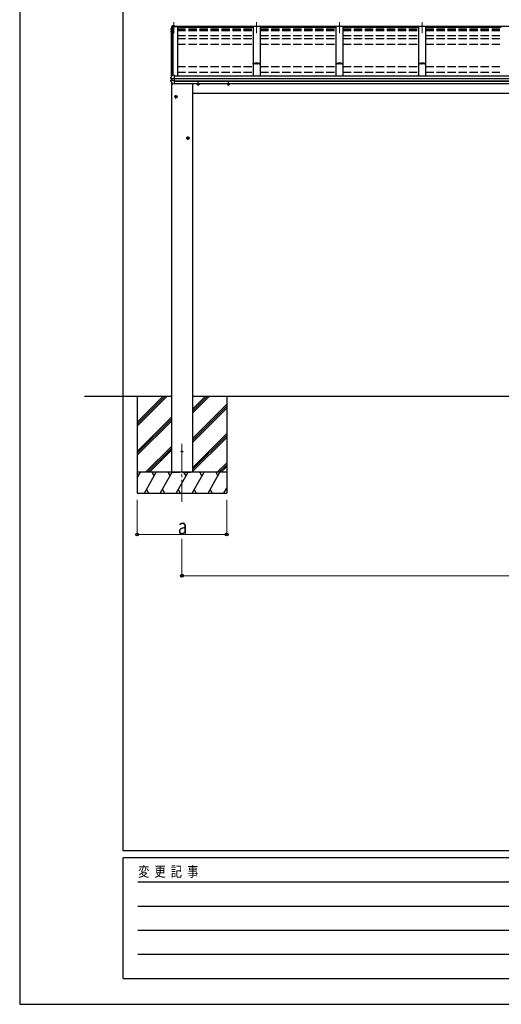
# Model space of a CAD drawing. Units: millimetres. Extents: x 0 to 21025, y 0 to 14850.
# Drawn here: x 0 to 3494, y 0 to 7139 of the extents above; entities that cross this region are included whole.
import ezdxf

# ---------------------------------------------------------------- set-up
doc = ezdxf.new("R2010")
doc.units = ezdxf.units.MM
doc.linetypes.add('YCENTER_1', pattern=[13, 10, -1, 1, -1])
doc.linetypes.add('YHIDDEN_1', pattern=[4, 3, -1])
for name, color, linetype, lineweight in [('YKK_12', 2, 'Continuous', 13), ('YKK_13', 4, 'Continuous', 30), ('YKK_A1', 4, 'Continuous', 30), ('YKK_D', 6, 'Continuous', 13), ('YKK_ZWAK', 7, 'Continuous', 30)]:
    doc.layers.add(name, color=color, linetype=linetype, lineweight=lineweight)
doc.styles.add('text-b', font='extslim2.shx', dxfattribs={"width": 0.8, "bigfont": 'extfont2.shx'})

msp = doc.modelspace()

# ---------------------------------------------------------------- linework, layer by layer
at = {"layer": 'YKK_12', "linetype": 'YCENTER_1', "ltscale": 20}
for p, q in [((1118.9, 7120), (1118.9, 7040.7)), ((1718.9, 7120), (1718.9, 7040.7)), ((2318.9, 7120), (2318.9, 7040.7)), ((2918.9, 7120), (2918.9, 7040.7)), ((1177.4, 4062.9), (1177.4, 3641.9))]:
    msp.add_line(p, q, dxfattribs=at)
at = {"layer": 'YKK_12', "ltscale": 20}
msp.add_line((1099.9, 6735.4), (1099.9, 6726), dxfattribs=at)
at = {"layer": 'YKK_13', "linetype": 'Continuous'}
for p, q in [((1097.5, 7073.4), (1097.4, 7073.2)), ((1097.4, 7073.2), (1097.4, 7073.1)), ((1097.4, 7073.1), (1097.4, 7073)), ((1097.4, 7073), (1097.4, 7072.9)), ((1100.8, 7082.4), (1097.5, 7073.4)), ((1098.4, 7071.9), (1097.5, 7069.3)), ((1099.3, 7074.4), (1098.4, 7071.9)), ((1100.2, 7076.9), (1099.3, 7074.4)), ((1101.2, 7079.4), (1100.2, 7076.9)), ((1105.1, 7093), (1100.8, 7082.4)), ((1102.1, 7081.9), (1101.2, 7079.4)), ((1103.1, 7084.4), (1102.1, 7081.9)), ((1104.1, 7086.9), (1103.1, 7084.4)), ((1105.1, 7089.4), (1104.1, 7086.9)), ((1097, 7054.3), (1097, 7054.1)), ((1097, 7054.1), (1097, 7054)), ((1097.2, 7049.3), (1098.6, 7046.8)), ((1098.6, 7046.8), (1099.9, 7044.6)), ((1097.4, 6719), (1097.3, 6718.8)), ((1097.3, 6718.8), (1097.3, 6718.7)), ((1098.3, 6721.7), (1097.4, 6719)), ((1099.4, 6711), (1098.2, 6711.2)), ((1099.3, 6724.3), (1098.3, 6721.7)), ((1100.2, 6726.9), (1099.3, 6724.3)), ((1100.7, 6711), (1099.4, 6711)), ((1101.2, 6729.5), (1100.2, 6726.9)), ((1102.2, 6732.1), (1101.2, 6729.5)), ((1103.2, 6734.7), (1102.2, 6732.1)), ((1104.2, 6737.3), (1103.2, 6734.7)), ((1105.2, 6739.8), (1104.2, 6737.3)), ((1105.4, 6710.3), (1105.7, 6710.2)), ((1105.7, 6710.2), (1105.8, 6710.2))]:
    msp.add_line(p, q, dxfattribs=at)
at = {"layer": 'YKK_13', "linetype": 'Continuous', "ltscale": 20}
for p, q in [((1097.4, 7072.9), (1097.4, 7068.9)), ((1098.5, 7067.6), (1099.9, 7067.4)), ((1099.9, 7069.2), (1099.3, 7069.3)), ((1099.9, 7068.9), (1099.3, 7069)), ((1107.7, 7090.5), (1106.6, 7090.5)), ((1106.7, 7089), (1107.9, 7089)), ((1121.9, 7095), (1107.7, 7094.2)), ((1121.9, 7092.5), (1107.7, 7091.7)), ((1108.1, 7089.3), (1107.7, 7091.7)), ((1107.7, 7091.7), (1107.7, 7090.5)), ((1107.9, 7089), (1107.7, 7090.5)), ((1108, 7088.8), (1107.9, 7089.4)), ((1107.9, 7089.4), (1107.9, 7089)), ((1118.9, 7089.9), (1108.1, 7089.3)), ((1108.1, 7089.3), (1108.1, 7088.8)), ((1108.1, 7088.9), (1118.9, 7088.9)), ((1118.9, 7092.1), (1118.9, 7088.9)), ((1118.9, 7092.1), (1121.9, 7092.1)), ((1121.9, 7095), (1121.9, 7095)), ((1121.9, 7095), (1121.9, 7092.5)), ((1121.9, 7092.1), (1121.9, 7092.5)), ((1097.1, 7054.3), (1097, 7054.3)), ((1097, 7054), (1097, 7049.9)), ((1099.9, 7051.6), (1098.1, 7051.2)), ((1099.9, 7055.6), (1098.7, 7055.4)), ((1099, 7049.9), (1099.9, 7050)), ((1097.3, 6712.2), (1097.3, 6718.7)), ((1098.2, 6711.2), (1098.1, 6711.2)), ((1098.2, 6711.2), (1098.2, 6711.2)), ((1105.4, 6710.3), (1099.1, 6711.1)), ((1104.9, 6710.3), (1104.9, 6696.5)), ((1107.9, 6740.6), (1106.1, 6740.5)), ((1121.9, 6710.3), (1107.1, 6710.2)), ((1107.9, 6734.9), (1107.9, 6740.6)), ((1121.9, 6735.6), (1107.9, 6734.9)), ((1121.9, 6735.3), (1121.9, 6735.6)), ((1121.9, 6734.6), (1121.9, 6735.3)), ((1121.9, 6712.4), (1121.9, 6734.6)), ((1121.9, 6711.1), (1121.9, 6712.4)), ((1121.9, 6710.3), (1121.9, 6711.1)), ((1121.9, 6696.4), (1121.9, 6710.3)), ((1096.8, 6693.6), (1096.8, 6700.2)), ((1104.9, 6702.6), (1097.7, 6701.2)), ((1121.9, 6696.4), (1107.1, 6696.6)), ((1109.5, 6673.2), (1109.5, 6673.2)), ((1121.9, 6672.1), (1110.3, 6672.7)), ((1121.9, 6694.5), (1121.9, 6696.4)), ((1121.9, 6693), (1121.9, 6694.5)), ((1121.9, 6672.5), (1121.9, 6693)), ((1121.9, 6672.1), (1121.9, 6672.5)), ((1288.4, 6671), (1288.4, 6674.9)), ((1294.9, 6667.2), (1288.4, 6671)), ((1294.9, 6667.2), (1301.4, 6671)), ((1301.4, 6671), (1301.4, 6674.9)), ((1508.4, 6671), (1508.4, 6674.9)), ((1514.9, 6667.2), (1508.4, 6671)), ((1514.9, 6667.2), (1521.4, 6671)), ((1521.4, 6671), (1521.4, 6674.9)), ((1126.9, 6583.5), (1133.4, 6587.2)), ((1126.9, 6576), (1126.9, 6583.5)), ((1133.4, 6572.2), (1126.9, 6576)), ((1139.9, 6583.5), (1133.4, 6587.2)), ((1133.4, 6572.2), (1139.9, 6576)), ((1139.9, 6576), (1139.9, 6583.5)), ((1213.9, 6283.5), (1220.4, 6287.2)), ((1213.9, 6276), (1213.9, 6283.5)), ((1226.9, 6283.5), (1220.4, 6287.2)), ((1226.9, 6276), (1226.9, 6283.5)), ((1220.4, 6272.2), (1213.9, 6276)), ((1220.4, 6272.2), (1226.9, 6276))]:
    msp.add_line(p, q, dxfattribs=at)
at = {"layer": 'YKK_13', "linetype": 'YCENTER_1', "ltscale": 20}
for p, q in [((1283.4, 6674.7), (1306.4, 6674.7)), ((1294.9, 6662.2), (1294.9, 6687.2)), ((1503.4, 6674.7), (1526.4, 6674.7)), ((1514.9, 6662.2), (1514.9, 6687.2)), ((1121.9, 6579.7), (1144.9, 6579.7)), ((1133.4, 6567.2), (1133.4, 6592.2)), ((1220.4, 6267.2), (1220.4, 6292.2)), ((1208.9, 6279.7), (1231.9, 6279.7))]:
    msp.add_line(p, q, dxfattribs=at)
at = {"layer": 'YKK_13', "linetype": 'Continuous', "ltscale": 20}
for centre, radius in [((1133.4, 6579.7), 8.5), ((1133.4, 6579.7), 7.7), ((1133.4, 6579.7), 6.5), ((1220.4, 6279.7), 8.5), ((1220.4, 6279.7), 7.7), ((1220.4, 6279.7), 6.5)]:
    msp.add_circle(centre, radius, dxfattribs=at)
at = {"layer": 'YKK_13', "ltscale": 20}
msp.add_circle((1177.4, 4007), 5, dxfattribs=at)
at = {"layer": 'YKK_13', "linetype": 'Continuous', "ltscale": 20}
for centre, radius, start, end in [((1098.7, 7068.9), 1.3, 160.55137, 259.11062), ((1568.8, 6902.4), 498.5, 158.04646, 160.43093), ((1099.4, 7069.6), 0.3, 212.93591, 259.04607), ((1099.4, 7069.3), 0.299, 160.48478, 259.11069), ((1107.3, 7091.6), 2.62, 80.76, 148.16555), ((1106.7, 7088.8), 1.7, 92.9577, 157.99775), ((1106.7, 7088.7), 0.3, 92.95769, 158.00506), ((1098.3, 7054), 1.3, 99.76805, 169.97457), ((1098.3, 7049.9), 1.3, 100.8784, 209.72862), ((1098.8, 7053.1), 2.32, 92.65141, 119.69627), ((1099.1, 7049.6), 0.299, 100.87832, 209.80871), ((1531.6, 7298.2), 499, 209.85327, 210.09589), ((1531.6, 7297.8), 499, 209.85327, 210.09589), ((1098.3, 6712.2), 1, 180, 258.54639), ((1106.2, 6739.5), 1, 92.95955, 157.94622), ((1097.8, 6700.2), 0.998, 100.914, 179.94879), ((1097.8, 6693.6), 1, 180, 210.67851), ((1491.8, 6927.3), 459, 210.67556, 213.61643), ((1104.5, 6712.9), 16.4, 271.41275, 274.51688), ((1110.4, 6673.7), 1, 213.61937, 266.89265), ((1294.9, 6674.7), 8.5, 178.68482, 1.31518), ((1294.9, 6674.7), 7.7, 178.54815, 1.45185), ((1294.9, 6674.7), 6.5, 178.27991, 1.72009), ((1514.9, 6674.7), 8.5, 178.68472, 1.31528), ((1514.9, 6674.7), 7.7, 178.54804, 1.45196), ((1514.9, 6674.7), 6.5, 178.27976, 1.72024)]:
    msp.add_arc(centre, radius, start, end, dxfattribs=at)
at = {"layer": 'YKK_13', "linetype": 'Continuous', "extrusion": (0, 0, -1)}
for centre, major_axis, ratio, start_param, end_param in [((1105.7, 6717.8), (9.96, -2.12), 0.734427, 1.280687, 1.405991), ((1105.9, 6696.7), (1, 0.195), 0.067217, 2.800555, 3.154687), ((1105.7, 6689), (9.97, 1.96), 0.736539, 4.866422, 4.991725)]:
    msp.add_ellipse(centre, major_axis=major_axis, ratio=ratio, start_param=start_param, end_param=end_param, dxfattribs=at)
at = {"layer": 'YKK_A1', "ltscale": 20}
for p, q in [((1099.9, 7070.3), (1107, 7088.8)), ((1099.9, 7070.3), (1099.9, 6726)), ((1106.9, 7088.5), (1106.9, 6740.5)), ((1107, 7088.8), (1143.9, 7088.8)), ((1112.6, 6735.1), (1112.6, 7088.8)), ((1118.9, 7088.8), (1118.9, 7092.1)), ((1118.9, 7092.1), (6518.9, 7092.1)), ((1143.9, 7088.8), (1143.9, 6732.6)), ((1143.9, 7083.4), (1693.9, 7083.4)), ((1743.9, 7088.8), (1693.9, 7088.8)), ((1693.9, 7088.8), (1693.9, 6732.6)), ((1743.9, 7088.8), (1743.9, 6732.6)), ((1743.9, 7083.4), (2293.9, 7083.4)), ((2343.9, 7088.8), (2293.9, 7088.8)), ((2293.9, 7088.8), (2293.9, 6732.6)), ((2343.9, 7088.8), (2343.9, 6732.6)), ((2343.9, 7083.4), (2893.9, 7083.4)), ((2943.9, 7088.8), (2893.9, 7088.8)), ((2893.9, 7088.8), (2893.9, 6732.6)), ((2943.9, 7088.8), (2943.9, 6732.6)), ((2943.9, 7083.4), (3493.9, 7083.4)), ((1099.9, 6711), (1099.9, 6701.6)), ((1121.9, 6732.6), (6515.9, 6732.6)), ((1121.9, 6713), (6515.9, 6713)), ((1121.9, 6712.1), (6515.9, 6712.1)), ((1100.4, 6687.5), (1100.4, 4407)), ((1121.9, 6694.9), (6515.9, 6694.9)), ((1121.9, 6692.9), (6515.9, 6692.9)), ((1121.9, 6674.9), (6515.9, 6674.9)), ((1254.4, 6674.9), (1254.4, 4407)), ((1100.4, 4407), (470.8, 4407)), ((852.4, 4407), (852.4, 3707)), ((852.4, 4221), (1038.4, 4407)), ((852.4, 4206.9), (1052.5, 4407)), ((852.4, 4192.7), (1066.7, 4407)), ((852.4, 4404.9), (854.5, 4407)), ((1100.4, 4407), (1100.4, 3857)), ((6383.4, 4407), (1254.4, 4407)), ((1254.4, 4407), (1254.4, 3857)), ((1254.4, 4286.4), (1375, 4407)), ((1254.4, 4300.5), (1360.9, 4407)), ((1254.4, 4314.7), (1346.7, 4407)), ((1502.4, 4407), (1502.4, 3707)), ((1254.4, 4102.5), (1502.4, 4350.5)), ((1254.4, 4088.4), (1502.4, 4336.4)), ((1254.4, 4074.2), (1502.4, 4322.2)), ((852.4, 4008.9), (1100.4, 4256.9)), ((852.4, 3994.8), (1100.4, 4242.7)), ((852.4, 3980.6), (1100.4, 4228.6)), ((1254.4, 3890.4), (1502.4, 4138.4)), ((1254.4, 3876.3), (1502.4, 4124.2)), ((1254.4, 3862.1), (1502.4, 4110.1)), ((912.6, 3857), (1100.4, 4044.8)), ((926.8, 3857), (1100.4, 4030.6)), ((940.9, 3857), (1100.4, 4016.5)), ((1433.1, 3857), (1502.4, 3926.3)), ((1502.4, 3857), (852.4, 3857)), ((852.4, 3816.9), (875.5, 3857)), ((904.4, 3707), (991, 3857)), ((976, 3831), (961, 3857)), ((1019.9, 3707), (1106.5, 3857)), ((1091.5, 3831), (1076.5, 3857)), ((1135.3, 3707), (1221.9, 3857)), ((1206.9, 3831), (1191.9, 3857)), ((1250.8, 3707), (1337.4, 3857)), ((1322.4, 3831), (1307.4, 3857)), ((1366.3, 3707), (1452.9, 3857)), ((1422.9, 3857), (1437.9, 3831)), ((1447.3, 3857), (1502.4, 3912.1)), ((1461.4, 3857), (1502.4, 3898)), ((860.5, 3831), (852.4, 3845.1)), ((919.4, 3733), (934.4, 3707)), ((1034.9, 3733), (1049.9, 3707)), ((1150.3, 3733), (1165.3, 3707)), ((1265.8, 3733), (1280.8, 3707)), ((1381.3, 3733), (1396.3, 3707)), ((1481.8, 3707), (1502.4, 3742.7)), ((1496.8, 3733), (1502.4, 3723.2)), ((852.4, 3707), (1502.4, 3707))]:
    msp.add_line(p, q, dxfattribs=at)
at = {"layer": 'YKK_A1', "linetype": 'YHIDDEN_1', "ltscale": 20}
for p, q in [((1143.9, 7073.3), (1693.9, 7073.3)), ((1143.9, 7068.5), (1693.9, 7068.5)), ((1743.9, 7073.3), (2293.9, 7073.3)), ((1743.9, 7068.5), (2293.9, 7068.5)), ((2343.9, 7073.3), (2893.9, 7073.3)), ((2343.9, 7068.5), (2893.9, 7068.5)), ((2943.9, 7073.3), (3493.9, 7073.3)), ((2943.9, 7068.5), (3493.9, 7068.5)), ((1143.9, 7066.9), (1693.9, 7066.9)), ((1143.9, 7065), (1693.9, 7065)), ((1143.9, 7061.2), (1693.9, 7061.2)), ((1143.9, 7023.9), (1693.9, 7023.9)), ((1143.9, 7002.7), (1693.9, 7002.7)), ((1743.9, 7066.9), (2293.9, 7066.9)), ((1743.9, 7065), (2293.9, 7065)), ((1743.9, 7061.2), (2293.9, 7061.2)), ((1743.9, 7023.9), (2293.9, 7023.9)), ((1743.9, 7002.7), (2293.9, 7002.7)), ((2343.9, 7066.9), (2893.9, 7066.9)), ((2343.9, 7065), (2893.9, 7065)), ((2343.9, 7061.2), (2893.9, 7061.2)), ((2343.9, 7023.9), (2893.9, 7023.9)), ((2343.9, 7002.7), (2893.9, 7002.7)), ((2943.9, 7066.9), (3493.9, 7066.9)), ((2943.9, 7065), (3493.9, 7065)), ((2943.9, 7061.2), (3493.9, 7061.2)), ((2943.9, 7023.9), (3493.9, 7023.9)), ((2943.9, 7002.7), (3493.9, 7002.7)), ((1143.9, 6960.2), (1693.9, 6960.2)), ((1743.9, 6960.2), (2293.9, 6960.2)), ((2343.9, 6960.2), (2893.9, 6960.2)), ((2943.9, 6960.2), (3493.9, 6960.2)), ((1143.9, 6799.9), (1693.9, 6799.9)), ((1743.9, 6799.9), (2293.9, 6799.9)), ((2343.9, 6799.9), (2893.9, 6799.9)), ((2943.9, 6799.9), (3493.9, 6799.9)), ((1143.9, 6757.4), (1693.9, 6757.4)), ((1743.9, 6757.4), (2293.9, 6757.4)), ((2343.9, 6757.4), (2893.9, 6757.4)), ((2943.9, 6757.4), (3493.9, 6757.4)), ((1100.4, 3857), (1254.4, 3857))]:
    msp.add_line(p, q, dxfattribs=at)
at = {"layer": 'YKK_A1', "linetype": 'ByBlock', "lineweight": -2, "ltscale": 0.5}
for p, q in [((1693.9, 6821), (1693.9, 6819)), ((1694.8, 6819.2), (1694.8, 6820.8)), ((1708.9, 6822.2), (1694.9, 6822)), ((1694.9, 6818), (1695.8, 6818)), ((1695.1, 6821.1), (1699.7, 6821.1)), ((1695.8, 6818.9), (1695.1, 6818.9)), ((1696.1, 6818.3), (1696.1, 6818.6)), ((1698.6, 6818.6), (1698.6, 6818.3)), ((1699.7, 6818.9), (1698.9, 6818.9)), ((1698.9, 6818), (1699.9, 6818)), ((1700, 6820.8), (1700, 6819.2)), ((1700.9, 6819), (1700.9, 6820.7)), ((1701.2, 6821), (1713, 6821)), ((1728.9, 6822.2), (1708.9, 6822.2)), ((1713.5, 6820.5), (1713.5, 6819)), ((1714.4, 6819), (1714.4, 6820.7)), ((1714.7, 6821), (1723.1, 6821)), ((1723.4, 6820.7), (1723.4, 6819)), ((1724.3, 6819), (1724.3, 6820.5)), ((1724.8, 6821), (1736.6, 6821)), ((1742.9, 6822), (1728.9, 6822.2)), ((1736.9, 6820.7), (1736.9, 6819)), ((1737.8, 6819.2), (1737.8, 6820.8)), ((1737.9, 6818), (1738.8, 6818)), ((1738.1, 6821.1), (1742.7, 6821.1)), ((1738.8, 6818.9), (1738.1, 6818.9)), ((1739.1, 6818.3), (1739.1, 6818.6)), ((1741.6, 6818.6), (1741.6, 6818.3)), ((1742.7, 6818.9), (1741.9, 6818.9)), ((1741.9, 6818), (1742.9, 6818)), ((1743, 6820.8), (1743, 6819.2)), ((1743.9, 6819), (1743.9, 6821)), ((2293.9, 6821), (2293.9, 6819)), ((2294.8, 6819.2), (2294.8, 6820.8)), ((2308.9, 6822.2), (2294.9, 6822)), ((2294.9, 6818), (2295.8, 6818)), ((2295.1, 6821.1), (2299.7, 6821.1)), ((2295.8, 6818.9), (2295.1, 6818.9)), ((2296.1, 6818.3), (2296.1, 6818.6)), ((2298.6, 6818.6), (2298.6, 6818.3)), ((2299.7, 6818.9), (2298.9, 6818.9)), ((2298.9, 6818), (2299.9, 6818)), ((2300, 6820.8), (2300, 6819.2)), ((2300.9, 6819), (2300.9, 6820.7)), ((2301.2, 6821), (2313, 6821)), ((2328.9, 6822.2), (2308.9, 6822.2)), ((2313.5, 6820.5), (2313.5, 6819)), ((2314.4, 6819), (2314.4, 6820.7)), ((2314.7, 6821), (2323.1, 6821)), ((2323.4, 6820.7), (2323.4, 6819)), ((2324.3, 6819), (2324.3, 6820.5)), ((2324.8, 6821), (2336.6, 6821)), ((2342.9, 6822), (2328.9, 6822.2)), ((2336.9, 6820.7), (2336.9, 6819)), ((2337.8, 6819.2), (2337.8, 6820.8)), ((2337.9, 6818), (2338.8, 6818)), ((2338.1, 6821.1), (2342.7, 6821.1)), ((2338.8, 6818.9), (2338.1, 6818.9)), ((2339.1, 6818.3), (2339.1, 6818.6)), ((2341.6, 6818.6), (2341.6, 6818.3)), ((2342.7, 6818.9), (2341.9, 6818.9)), ((2341.9, 6818), (2342.9, 6818)), ((2343, 6820.8), (2343, 6819.2)), ((2343.9, 6819), (2343.9, 6821)), ((2893.9, 6821), (2893.9, 6819)), ((2894.8, 6819.2), (2894.8, 6820.8)), ((2908.9, 6822.2), (2894.9, 6822)), ((2894.9, 6818), (2895.8, 6818)), ((2895.1, 6821.1), (2899.7, 6821.1)), ((2895.8, 6818.9), (2895.1, 6818.9)), ((2896.1, 6818.3), (2896.1, 6818.6)), ((2898.6, 6818.6), (2898.6, 6818.3)), ((2899.7, 6818.9), (2898.9, 6818.9)), ((2898.9, 6818), (2899.9, 6818)), ((2900, 6820.8), (2900, 6819.2)), ((2900.9, 6819), (2900.9, 6820.7)), ((2901.2, 6821), (2913, 6821)), ((2928.9, 6822.2), (2908.9, 6822.2)), ((2913.5, 6820.5), (2913.5, 6819)), ((2914.4, 6819), (2914.4, 6820.7)), ((2914.7, 6821), (2923.1, 6821)), ((2923.4, 6820.7), (2923.4, 6819)), ((2924.3, 6819), (2924.3, 6820.5)), ((2924.8, 6821), (2936.6, 6821)), ((2942.9, 6822), (2928.9, 6822.2)), ((2936.9, 6820.7), (2936.9, 6819)), ((2937.8, 6819.2), (2937.8, 6820.8)), ((2937.9, 6818), (2938.8, 6818)), ((2938.1, 6821.1), (2942.7, 6821.1)), ((2938.8, 6818.9), (2938.1, 6818.9)), ((2939.1, 6818.3), (2939.1, 6818.6)), ((2941.6, 6818.6), (2941.6, 6818.3)), ((2942.7, 6818.9), (2941.9, 6818.9)), ((2941.9, 6818), (2942.9, 6818)), ((2943, 6820.8), (2943, 6819.2)), ((2943.9, 6819), (2943.9, 6821))]:
    msp.add_line(p, q, dxfattribs=at)
at = {"layer": 'YKK_A1'}
msp.add_line((1254.4, 6607), (6383.4, 6607), dxfattribs=at)
at = {"layer": 'YKK_A1', "linetype": 'ByBlock', "lineweight": -2, "ltscale": 0.5}
for centre, radius, start, end in [((1694.9, 6821), 1, 90.76383, 180), ((1694.9, 6819), 1, 179.99977, 269.99977), ((1695.1, 6820.8), 0.3, 90, 180.00874), ((1695.1, 6819.2), 0.3, 180.00874, 269.99709), ((1695.8, 6818.6), 0.3, 359.98454, 89.99911), ((1695.8, 6818.3), 0.3, 269.99708, 359.98543), ((1698.9, 6818.6), 0.3, 90.00291, 180.00291), ((1698.9, 6818.3), 0.3, 180.00291, 270), ((1699.7, 6820.8), 0.3, 359.99709, 90), ((1699.7, 6819.2), 0.3, 269.99709, 359.99709), ((1699.9, 6819), 1, 270, 0), ((1701.2, 6820.7), 0.3, 90, 180), ((1713, 6820.5), 0.5, 0, 90), ((1713.9, 6819), 0.45, 180, 0), ((1714.7, 6820.7), 0.3, 90, 180), ((1723.1, 6820.7), 0.3, 359.9976, 90.00051), ((1723.8, 6819), 0.45, 180, 0), ((1724.8, 6820.5), 0.5, 90, 180), ((1736.6, 6820.7), 0.3, 359.99709, 90), ((1737.9, 6819), 1, 180, 270), ((1738.1, 6820.8), 0.3, 90, 180), ((1738.1, 6819.2), 0.3, 180, 269.99709), ((1738.8, 6818.6), 0.3, 359.99854, 90.00146), ((1738.8, 6818.3), 0.3, 270, 0), ((1741.9, 6818.6), 0.3, 90.00291, 180.00291), ((1741.9, 6818.3), 0.3, 180.00291, 270), ((1742.7, 6820.8), 0.3, 359.99709, 90), ((1742.7, 6819.2), 0.3, 269.99709, 359.99709), ((1742.9, 6821), 1, 0, 89.23428), ((1742.9, 6819), 1, 270, 0), ((2294.9, 6821), 1, 90.76383, 180), ((2294.9, 6819), 1, 179.99977, 269.99977), ((2295.1, 6820.8), 0.3, 90, 180.00874), ((2295.1, 6819.2), 0.3, 180.00874, 269.99709), ((2295.8, 6818.6), 0.3, 359.98454, 89.99911), ((2295.8, 6818.3), 0.3, 269.99708, 359.98543), ((2298.9, 6818.6), 0.3, 90.00291, 180.00291), ((2298.9, 6818.3), 0.3, 180.00291, 270), ((2299.7, 6820.8), 0.3, 359.99709, 90), ((2299.7, 6819.2), 0.3, 269.99709, 359.99709), ((2299.9, 6819), 1, 270, 0), ((2301.2, 6820.7), 0.3, 90, 180), ((2313, 6820.5), 0.5, 0, 90), ((2313.9, 6819), 0.45, 180, 0), ((2314.7, 6820.7), 0.3, 90, 180), ((2323.1, 6820.7), 0.3, 359.9976, 90.00051), ((2323.8, 6819), 0.45, 180, 0), ((2324.8, 6820.5), 0.5, 90, 180), ((2336.6, 6820.7), 0.3, 359.99709, 90), ((2337.9, 6819), 1, 180, 270), ((2338.1, 6820.8), 0.3, 90, 180), ((2338.1, 6819.2), 0.3, 180, 269.99709), ((2338.8, 6818.6), 0.3, 359.99854, 90.00146), ((2338.8, 6818.3), 0.3, 270, 0), ((2341.9, 6818.6), 0.3, 90.00291, 180.00291), ((2341.9, 6818.3), 0.3, 180.00291, 270), ((2342.7, 6820.8), 0.3, 359.99709, 90), ((2342.7, 6819.2), 0.3, 269.99709, 359.99709), ((2342.9, 6821), 1, 0, 89.23428), ((2342.9, 6819), 1, 270, 0), ((2894.9, 6821), 1, 90.76383, 180), ((2894.9, 6819), 1, 179.99977, 269.99977), ((2895.1, 6820.8), 0.3, 90, 180.00874), ((2895.1, 6819.2), 0.3, 180.00874, 269.99709), ((2895.8, 6818.6), 0.3, 359.98454, 89.99911), ((2895.8, 6818.3), 0.3, 269.99708, 359.98543), ((2898.9, 6818.6), 0.3, 90.00291, 180.00291), ((2898.9, 6818.3), 0.3, 180.00291, 270), ((2899.7, 6820.8), 0.3, 359.99709, 90), ((2899.7, 6819.2), 0.3, 269.99709, 359.99709), ((2899.9, 6819), 1, 270, 0), ((2901.2, 6820.7), 0.3, 90, 180), ((2913, 6820.5), 0.5, 0, 90), ((2913.9, 6819), 0.45, 180, 0), ((2914.7, 6820.7), 0.3, 90, 180), ((2923.1, 6820.7), 0.3, 359.9976, 90.00051), ((2923.8, 6819), 0.45, 180, 0), ((2924.8, 6820.5), 0.5, 90, 180), ((2936.6, 6820.7), 0.3, 359.99709, 90), ((2937.9, 6819), 1, 180, 270), ((2938.1, 6820.8), 0.3, 90, 180), ((2938.1, 6819.2), 0.3, 180, 269.99709), ((2938.8, 6818.6), 0.3, 359.99854, 90.00146), ((2938.8, 6818.3), 0.3, 270, 0), ((2941.9, 6818.6), 0.3, 90.00291, 180.00291), ((2941.9, 6818.3), 0.3, 180.00291, 270), ((2942.7, 6820.8), 0.3, 359.99709, 90), ((2942.7, 6819.2), 0.3, 269.99709, 359.99709), ((2942.9, 6821), 1, 0, 89.23428), ((2942.9, 6819), 1, 270, 0)]:
    msp.add_arc(centre, radius, start, end, dxfattribs=at)
at = {"layer": 'YKK_D'}
for p, q in [((852.4, 3657), (852.4, 3406)), ((1502.4, 3657), (1502.4, 3406)), ((852.4, 3407), (1502.4, 3407)), ((1177.4, 3373.8), (1177.4, 3106.3)), ((1177.4, 3107.3), (6460.4, 3107.3))]:
    msp.add_line(p, q, dxfattribs=at)
at = {"layer": 'YKK_D', "linetype": 'ByBlock', "lineweight": -2}
for centre in [(852.4, 3407), (1502.4, 3407), (1177.4, 3107.3)]:
    msp.add_circle(centre, 10.6, dxfattribs=at)
at = {"layer": 'YKK_ZWAK'}
for p, q in [((0, 14850), (0, 0)), ((750, 1112.5), (750, 14362.5)), ((20250, 1112.5), (750, 1112.5)), ((7250, 1062.5), (750, 1062.5)), ((750, 187.5), (750, 1062.5)), ((856.3, 887.5), (7125, 887.5)), ((856.3, 712.5), (7125, 712.5)), ((856.3, 537.5), (7125, 537.5)), ((856.3, 362.5), (7125, 362.5)), ((750, 187.5), (7250, 187.5)), ((0, 0), (21025, 0))]:
    msp.add_line(p, q, dxfattribs=at)

# ---------------------------------------------------------------- texts
at = {"layer": 'YKK_D', "style": 'text-b', "width": 0.8}
msp.add_text('a', height=112.5, dxfattribs=at).set_placement((1147.4, 3407.8))
at = {"layer": 'YKK_ZWAK', "style": 'text-b', "width": 0.8}
msp.add_text('変  更  記  事', height=75, dxfattribs=at).set_placement((859.2, 925))

doc.saveas('drawing.dxf')
